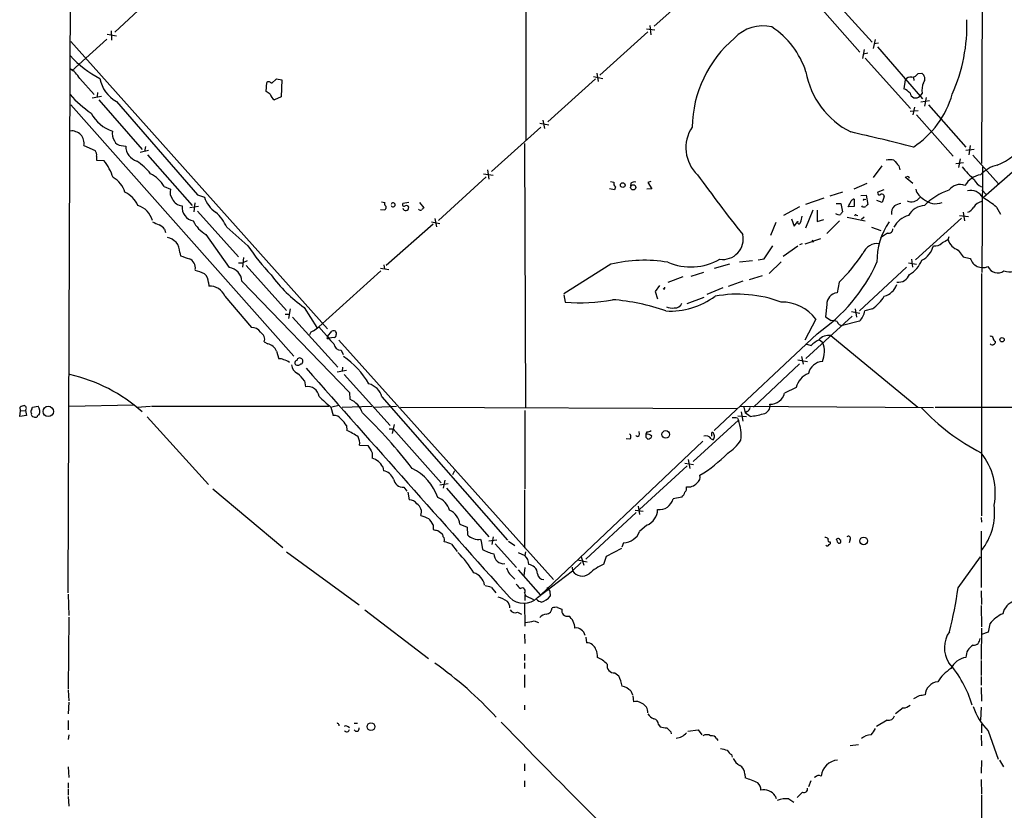
# Model space of a CAD drawing. Extents: x 17 to 1048, y 6 to 905.
# Drawn here: x 53 to 224, y 292 to 430 of the extents above; entities that cross this region are included whole.
import ezdxf

# ---------------------------------------------------------------- set-up
doc = ezdxf.new("R2010")
doc.units = 0
doc.header["$MEASUREMENT"] = 0
doc.layers.add('MAIN', color=5, linetype='CONTINUOUS')

msp = doc.modelspace()

# ---------------------------------------------------------------- linework, layer by layer
at = {"layer": 'MAIN'}
for p, q in [((61.6373, 420.37), (63.0767, 843.1106)), ((140.97, 483.362), (140.97, 408.686)), ((220.5567, 457.6233), (220.3027, 404.622)), ((171.704, 436.0333), (163.322, 428.5826)), ((77.724, 435.2713), (69.4267, 427.482)), ((193.1247, 434.7633), (201.2527, 425.7886)), ((191.262, 432.9006), (199.136, 424.0106)), ((162.56, 428.6673), (162.7293, 427.0586)), ((68.072, 427.1433), (69.6807, 426.8893)), ((68.7493, 427.736), (68.834, 426.1273)), ((162.2213, 427.5666), (153.8393, 420.0313)), ((161.9673, 428.0746), (163.4067, 427.9053)), ((61.722, 425.8733), (106.426, 375.8353)), ((67.9873, 426.2966), (61.8913, 420.7933)), ((201.7607, 426.212), (201.422, 424.688)), ((202.3533, 425.6193), (201.5913, 425.45)), ((199.898, 424.5186), (199.5593, 422.91)), ((200.4907, 423.8413), (199.7287, 423.672)), ((202.184, 424.942), (210.058, 415.8826)), ((200.0673, 422.9946), (207.9413, 414.1893)), ((61.2987, 329.8613), (61.6373, 420.37)), ((153.3313, 420.37), (153.5853, 418.9306)), ((209.296, 420.2853), (209.8887, 420.37)), ((63.3307, 419.4386), (65.786, 416.6446)), ((95.758, 417.1526), (95.8427, 418.7613)), ((96.6893, 418.592), (97.536, 419.354)), ((97.536, 419.354), (98.4673, 419.1846)), ((98.4673, 419.1846), (98.3827, 416.2213)), ((153.0773, 419.354), (144.78, 411.9033)), ((152.7387, 419.7773), (154.3473, 419.4386)), ((207.01, 419.1846), (206.756, 417.6606)), ((208.4493, 419.608), (208.534, 419.1)), ((66.3787, 416.9833), (66.294, 416.306)), ((96.4353, 416.7293), (95.758, 417.1526)), ((209.9733, 416.8986), (209.55, 416.3906)), ((65.4473, 416.052), (67.056, 416.3906)), ((66.6327, 415.7133), (74.168, 407.0773)), ((69.6807, 415.4593), (83.82, 399.2033)), ((98.3827, 416.2213), (97.1973, 415.7133)), ((211.2433, 415.544), (209.7193, 415.29)), ((210.6507, 416.1366), (210.3967, 414.6126)), ((61.722, 414.8666), (100.584, 371.094)), ((207.8567, 413.766), (209.296, 413.8506)), ((208.6187, 414.4433), (208.3647, 413.0886)), ((211.074, 414.8666), (217.5933, 407.5006)), ((143.4253, 411.6493), (144.9493, 411.3953)), ((143.9333, 412.1573), (144.1873, 410.718)), ((208.9573, 413.0886), (215.392, 405.892)), ((143.5947, 410.972), (134.9587, 403.2673)), ((140.716, 408.0933), (140.8853, 362.204)), ((64.008, 407.7546), (65.9553, 406.908)), ((70.5273, 407.7546), (71.2893, 407.67)), ((75.2687, 406.908), (73.8293, 406.5693)), ((74.7607, 407.5853), (74.5913, 406.7386)), ((219.0327, 407.0773), (217.5933, 406.908)), ((218.3553, 407.7546), (218.1013, 406.146)), ((66.2093, 405.892), (66.2093, 405.2146)), ((66.2093, 405.2146), (67.4793, 405.13)), ((75.0993, 406.146), (82.8887, 397.3406)), ((215.8153, 404.622), (217.17, 404.7913)), ((216.5773, 405.4686), (216.3233, 403.9446)), ((218.7787, 406.0613), (223.266, 401.066)), ((134.2813, 403.5213), (134.5353, 401.9126)), ((202.946, 404.1986), (201.422, 402.1666)), ((205.9093, 404.1986), (206.0787, 403.5213)), ((220.472, 404.0293), (220.3873, 385.6566)), ((227.076, 404.368), (220.6413, 398.6953)), ((134.0273, 402.336), (125.73, 394.716)), ((133.604, 402.844), (135.2973, 402.59)), ((155.702, 401.4893), (156.2947, 401.4046)), ((159.258, 401.2353), (159.1733, 400.7273)), ((162.7293, 401.4893), (162.2213, 401.32)), ((162.2213, 401.32), (162.8987, 400.2193)), ((198.12, 400.2193), (200.406, 401.2353)), ((207.01, 402.336), (208.3647, 401.2353)), ((207.6873, 402.2513), (207.6027, 401.9973)), ((77.978, 400.6426), (79.0787, 400.1346)), ((156.3793, 400.05), (155.5327, 400.2193)), ((156.5487, 400.558), (156.3793, 400.05)), ((162.8987, 400.2193), (162.052, 400.1346)), ((196.088, 399.6266), (193.8867, 398.9493)), ((203.2847, 400.05), (202.2687, 399.6266)), ((220.3873, 400.05), (221.234, 399.1186)), ((83.312, 397.764), (83.1427, 396.24)), ((83.82, 399.2033), (85.0053, 398.78)), ((115.824, 397.9333), (116.4167, 397.8486)), ((120.5653, 397.8486), (119.5493, 397.6793)), ((122.428, 397.8486), (123.19, 396.9173)), ((192.8707, 398.6106), (189.6533, 397.51)), ((198.12, 398.4413), (198.12, 397.1713)), ((199.3053, 399.034), (200.2367, 399.1186)), ((199.898, 398.3566), (200.152, 398.4413)), ((200.2367, 399.1186), (200.4907, 397.51)), ((203.0307, 397.8486), (202.0993, 398.1873)), ((203.3693, 398.8646), (203.0307, 397.8486)), ((83.9893, 397.1713), (82.4653, 396.9173)), ((83.82, 396.3246), (90.932, 388.366)), ((116.4167, 396.494), (115.6547, 396.5786)), ((116.5013, 396.748), (116.4167, 396.494)), ((188.6373, 397.0866), (185.8433, 395.5626)), ((190.9233, 396.494), (189.6533, 393.3613)), ((191.6853, 396.494), (191.6853, 394.5466)), ((194.9873, 397.6793), (195.834, 397.6793)), ((195.834, 397.6793), (196.088, 396.24)), ((198.12, 397.1713), (197.104, 397.0866)), ((199.5593, 397.0866), (199.4747, 397.256)), ((217.0853, 396.1553), (217.3393, 394.6313)), ((222.9273, 397.002), (223.6047, 395.8166)), ((124.5447, 394.462), (125.984, 394.208)), ((125.1373, 395.0546), (125.3913, 393.6153)), ((184.4887, 394.3773), (183.5573, 392.0913)), ((187.198, 394.97), (187.706, 393.7)), ((187.706, 393.7), (188.2987, 394.5466)), ((191.6853, 394.5466), (192.8707, 394.8853)), ((195.58, 394.6313), (193.3787, 392.43)), ((196.9347, 395.3086), (200.0673, 394.6313)), ((198.5433, 395.6473), (198.7973, 395.5626)), ((199.898, 395.3086), (199.39, 394.8853)), ((216.8313, 395.1393), (208.788, 387.858)), ((216.4927, 395.5626), (218.0167, 395.3933)), ((78.0627, 393.192), (78.232, 392.5993)), ((88.9, 393.5306), (92.5407, 390.3133)), ((124.7987, 394.0386), (116.6707, 386.842)), ((201.168, 393.5306), (202.7767, 392.938)), ((85.2593, 392.2606), (89.3233, 386.5033)), ((192.278, 391.4986), (189.5687, 390.5673)), ((190.8387, 391.3293), (191.008, 390.906)), ((203.962, 392.5146), (202.692, 391.668)), ((214.63, 391.8373), (214.4607, 391.3293)), ((182.4567, 388.0273), (183.9807, 390.3133)), ((188.2987, 390.2286), (185.7587, 388.4506)), ((189.0607, 390.652), (188.6373, 390.4826)), ((216.2387, 389.5513), (217.0853, 388.366)), ((80.6873, 389.128), (80.8567, 388.5353)), ((91.7787, 388.2813), (91.6093, 386.588)), ((92.456, 387.6886), (91.694, 387.35)), ((180.4247, 387.6886), (178.1387, 387.4346)), ((181.4407, 387.858), (182.4567, 388.0273)), ((185.42, 387.5193), (183.3033, 385.4873)), ((208.1107, 387.9426), (208.28, 386.588)), ((217.0853, 388.366), (218.3553, 388.112)), ((90.932, 387.35), (91.694, 387.35)), ((92.2867, 386.842), (99.314, 379.0526)), ((115.7393, 385.9106), (104.902, 376.174)), ((115.6547, 386.4186), (117.094, 386.1646)), ((116.2473, 387.0113), (116.332, 386.2493)), ((155.7867, 387.096), (147.574, 381.9313)), ((176.4453, 387.096), (173.736, 386.334)), ((207.264, 386.588), (199.0513, 378.968)), ((207.6027, 387.35), (208.9573, 387.096)), ((91.5247, 384.1326), (110.236, 364.744)), ((168.3173, 384.8946), (165.6927, 383.8786)), ((171.8733, 385.6566), (169.672, 384.9793)), ((178.7313, 384.1326), (176.1913, 383.2013)), ((182.118, 385.064), (179.832, 384.3866)), ((220.3027, 385.4873), (220.3027, 343.2386)), ((85.6827, 383.8786), (85.7673, 383.286)), ((164.2533, 383.3706), (163.4913, 382.3546)), ((163.4913, 382.3546), (163.9147, 381.0846)), ((165.1, 382.6933), (164.9307, 382.9473)), ((172.5507, 381.8466), (175.3447, 383.032)), ((195.4953, 383.9633), (195.1567, 382.1006)), ((88.5613, 381.508), (93.218, 376.0893)), ((147.574, 381.762), (147.828, 380.492)), ((169.0793, 380.238), (172.0427, 381.3386)), ((99.9067, 379.3066), (99.6527, 377.6133)), ((102.362, 379.5606), (104.5633, 376.0893)), ((193.3787, 380.0686), (193.1247, 377.952)), ((198.2893, 379.3066), (198.5433, 377.8673)), ((201.3373, 379.3066), (199.9827, 378.968)), ((99.06, 378.3753), (99.7373, 378.3753)), ((100.33, 377.8673), (108.204, 369.1466)), ((191.4313, 377.5286), (189.5687, 373.888)), ((197.7813, 378.0366), (189.738, 370.6706)), ((193.1247, 377.952), (194.1407, 377.2746)), ((199.0513, 377.19), (196.088, 376.428)), ((197.6967, 378.8833), (199.136, 378.5446)), ((103.9707, 375.4966), (104.902, 376.174)), ((104.902, 376.174), (106.68, 374.2266)), ((106.426, 374.4806), (107.188, 375.412)), ((107.6113, 374.3113), (106.68, 374.2266)), ((108.3733, 373.888), (145.796, 332.1473)), ((191.6853, 374.9886), (173.736, 358.14)), ((192.024, 373.9726), (192.7013, 373.4646)), ((194.056, 374.65), (209.2113, 362.204)), ((95.4193, 373.5493), (96.012, 373.2106)), ((108.7967, 372.11), (109.1353, 371.348)), ((189.6533, 373.2106), (190.6693, 372.9566)), ((97.536, 371.9406), (97.9593, 370.586)), ((188.2987, 370.4166), (189.992, 370.1626)), ((188.976, 371.0093), (189.23, 369.6546)), ((109.0507, 369.1466), (108.966, 368.3846)), ((188.6373, 369.7393), (180.594, 362.204)), ((109.728, 368.554), (108.1193, 368.3)), ((109.3047, 367.8766), (117.348, 358.9866)), ((102.4467, 366.776), (102.616, 365.76)), ((188.0447, 365.5906), (186.0127, 364.6593)), ((110.236, 364.744), (110.3207, 363.5586)), ((115.9087, 363.982), (137.7527, 339.0053)), ((53.0013, 361.5266), (52.9167, 362.204)), ((54.9487, 361.8653), (55.0333, 362.204)), ((55.0333, 362.204), (56.0493, 362.3733)), ((72.644, 362.5426), (61.468, 362.2886)), ((73.2367, 362.204), (75.6073, 362.3733)), ((75.7767, 362.3733), (106.68, 362.3733)), ((107.0187, 362.204), (107.442, 360.7646)), ((108.3733, 362.458), (107.188, 362.204)), ((108.966, 362.204), (114.1307, 362.3733)), ((114.6387, 362.204), (118.4487, 362.3733)), ((119.126, 362.204), (177.7153, 361.95)), ((178.308, 362.3733), (211.9207, 362.1193)), ((178.9007, 362.204), (179.1547, 361.188)), ((212.2593, 362.204), (245.0253, 362.204)), ((52.832, 360.5953), (53.0013, 361.5266)), ((54.0173, 360.7646), (52.832, 360.5953)), ((53.0013, 361.5266), (53.848, 361.6113)), ((53.848, 361.6113), (54.0173, 360.7646)), ((75.0147, 360.5106), (85.6827, 348.742)), ((140.8007, 361.6113), (140.8007, 347.98)), ((177.8, 360.2566), (177.9693, 359.918)), ((177.8847, 360.68), (179.4087, 360.5953)), ((178.4773, 361.3573), (178.7313, 359.7486)), ((179.4933, 361.442), (179.1547, 361.188)), ((180.0013, 360.5953), (179.1547, 361.188)), ((109.728, 358.9866), (109.8127, 358.14)), ((117.1787, 358.394), (117.856, 358.394)), ((118.0253, 359.156), (117.6867, 357.632)), ((117.856, 358.394), (126.238, 348.996)), ((170.0953, 352.7213), (177.9693, 359.918)), ((159.0887, 356.616), (158.4113, 356.7006)), ((160.782, 357.4626), (160.6973, 357.9706)), ((162.052, 357.886), (161.8827, 357.4626)), ((161.8827, 356.9546), (162.2213, 356.616)), ((173.228, 356.7006), (173.5667, 356.5313)), ((173.3127, 357.4626), (173.3127, 357.124)), ((112.014, 355.6), (113.4533, 355.5153)), ((171.7887, 356.2773), (143.51, 329.438)), ((114.2153, 354.2453), (114.2153, 353.314)), ((116.078, 351.79), (116.1627, 351.1126)), ((169.0793, 351.9593), (160.782, 344.3393)), ((168.656, 352.4673), (170.18, 352.2133)), ((169.2487, 353.06), (169.5027, 351.536)), ((128.524, 351.1126), (128.1853, 350.4353)), ((119.7187, 348.234), (120.2267, 347.5566)), ((125.984, 348.6573), (127.4233, 348.9113)), ((126.8307, 349.504), (126.5767, 348.0646)), ((127.1693, 348.0646), (134.5353, 339.598)), ((86.4447, 347.98), (98.6367, 337.7353)), ((120.396, 347.3873), (120.65, 346.0326)), ((140.716, 347.8106), (140.716, 337.6506)), ((168.148, 346.5406), (166.624, 346.202)), ((160.528, 344.932), (160.782, 343.4926)), ((160.1893, 343.8313), (151.384, 335.7033)), ((160.02, 344.2546), (161.3747, 344.0853)), ((160.782, 344.3393), (160.6127, 344.2546)), ((220.218, 342.9846), (220.3027, 342.138)), ((124.7987, 341.7146), (124.7987, 340.868)), ((129.4553, 341.7993), (130.7253, 341.2913)), ((130.7253, 341.2913), (130.81, 339.9366)), ((162.052, 341.63), (160.782, 340.5293)), ((125.6453, 340.6986), (126.3227, 340.1906)), ((135.2973, 339.598), (135.0433, 338.2433)), ((220.218, 340.614), (220.218, 330.7926)), ((128.016, 338.328), (129.032, 337.058)), ((133.096, 339.1746), (133.1807, 338.836)), ((133.1807, 338.836), (133.4347, 337.3966)), ((135.89, 339.0053), (134.5353, 338.836)), ((135.636, 338.4126), (139.3613, 334.264)), ((137.922, 338.836), (139.0227, 338.074)), ((157.988, 338.582), (157.6493, 337.82)), ((195.2413, 338.6666), (195.1567, 339.0053)), ((197.4427, 339.1746), (197.2733, 338.582)), ((99.314, 336.9733), (111.9293, 327.7446)), ((139.6153, 336.8886), (140.8007, 336.3806)), ((140.8853, 336.9733), (140.8007, 336.3806)), ((150.622, 336.1266), (151.0453, 334.6873)), ((154.5167, 334.8566), (155.0247, 336.2113)), ((155.0247, 336.2113), (157.6493, 337.6506)), ((216.2387, 330.708), (220.1333, 336.1266)), ((149.0133, 334.3486), (149.098, 333.6713)), ((149.098, 333.6713), (150.622, 335.1106)), ((149.9447, 335.6186), (151.638, 335.28)), ((138.0913, 333.1633), (139.0227, 332.232)), ((139.6153, 333.8406), (143.51, 329.438)), ((140.8007, 334.264), (140.6313, 332.8246)), ((143.002, 329.0146), (149.098, 333.6713)), ((61.2987, 329.6073), (61.3833, 325.882)), ((134.9587, 330.7926), (135.7207, 329.8613)), ((140.716, 329.7766), (140.97, 329.3533)), ((140.8007, 329.5226), (140.8007, 328.5066)), ((140.97, 329.3533), (142.3247, 328.676)), ((144.6107, 330.7926), (145.1187, 330.1153)), ((145.1187, 330.1153), (145.2033, 329.2686)), ((220.218, 330.2), (220.3027, 327.8293)), ((140.716, 328.0833), (140.8007, 324.0193)), ((220.218, 327.66), (220.3027, 323.9346)), ((112.9453, 326.898), (124.0367, 318.4313)), ((139.5307, 326.4746), (140.208, 326.136)), ((146.4733, 327.3213), (147.2353, 326.9826)), ((61.3833, 325.628), (61.2987, 313.0973)), ((142.4093, 324.9506), (143.1713, 324.6966)), ((221.742, 324.4426), (221.488, 323.0033)), ((140.716, 322.6646), (140.8007, 321.056)), ((220.3027, 323.6806), (220.218, 318.262)), ((221.488, 323.0033), (220.3027, 322.58)), ((151.384, 322.1566), (151.5533, 321.1406)), ((140.716, 319.1933), (140.716, 318.0926)), ((140.716, 317.6693), (140.716, 316.6533)), ((220.218, 318.0926), (220.218, 315.468)), ((140.716, 315.5526), (140.716, 313.3513)), ((156.464, 315.8913), (157.1413, 315.3833)), ((220.218, 315.2986), (220.218, 313.7746)), ((61.2987, 312.928), (61.3833, 311.0653)), ((159.258, 312.7586), (159.512, 312.0813)), ((220.218, 313.3513), (220.3027, 310.9806)), ((61.3833, 310.8113), (61.2987, 308.7793)), ((159.5967, 311.912), (159.6813, 310.896)), ((209.4653, 311.912), (208.4493, 311.404)), ((140.716, 310.3033), (140.716, 309.4566)), ((206.6713, 309.7953), (205.3167, 308.7793)), ((220.218, 309.9646), (220.1333, 307.6786)), ((61.2987, 307.594), (61.2987, 305.9853)), ((108.3733, 306.9166), (108.3733, 306.6626)), ((111.0827, 307.1706), (111.6753, 307.1706)), ((164.084, 306.9166), (164.338, 306.4933)), ((203.8773, 307.6786), (202.0147, 306.578)), ((220.3027, 307.0013), (220.3027, 305.4773)), ((166.2007, 305.6466), (166.2853, 305.308)), ((169.164, 305.7313), (170.942, 305.9853)), ((170.942, 305.9853), (171.6193, 305.1386)), ((221.488, 305.816), (223.1813, 300.9053)), ((61.3833, 305.1386), (61.2987, 304.292)), ((174.1593, 304.4613), (174.4133, 304.1226)), ((220.218, 305.054), (220.3027, 303.1913)), ((198.882, 303.3606), (197.4427, 303.1913)), ((140.716, 300.0586), (140.716, 298.8733)), ((176.784, 301.6673), (176.8687, 301.244)), ((220.3027, 300.6513), (220.218, 298.45)), ((223.4353, 300.736), (224.1127, 299.5506)), ((61.2987, 299.5506), (61.3833, 297.688)), ((61.2987, 296.7566), (61.2987, 295.91)), ((140.716, 297.0953), (140.716, 296.0793)), ((179.07, 298.2806), (179.1547, 297.6033)), ((190.5847, 297.0953), (190.1613, 296.0793)), ((191.3467, 297.7726), (191.1773, 297.688)), ((220.218, 297.3493), (220.3027, 294.8093)), ((61.2987, 295.7406), (61.2987, 294.64)), ((189.1453, 295.148), (188.214, 294.2166)), ((61.2987, 294.386), (61.3833, 292.6926)), ((184.404, 294.4706), (184.5733, 294.0473)), ((186.7747, 293.9626), (187.6213, 293.37)), ((220.3027, 294.64), (220.3027, 213.4446))]:
    msp.add_line(p, q, dxfattribs=at)
for centre, radius in [((157.8322, 400.8687), 0.4058), ((159.6647, 400.4726), 0.4536), ((223.8925, 373.9388), 0.3759), ((57.8057, 361.4454), 0.9069), ((165.3246, 357.444), 0.6646), ((199.7868, 338.8956), 0.6621), ((114.0005, 306.54), 0.6714)]:
    msp.add_circle(centre, radius, dxfattribs=at)
for centre, radius, start, end in [((187.9436, 428.8042), 29.8321, 336.123763, 1.688654), ((182.247, 421.7639), 6.8309, 76.761641, 136.500118), ((175.6372, 416.0444), 14.8258, 17.992547, 56.540915), ((190.6156, 410.6339), 20.6924, 130.082492, 179.063782), ((75.0535, 435.4891), 18.0473, 221.979001, 242.792479), ((57.827, 415.7129), 6.6462, 34.095824, 55.904176), ((204.1429, 423.1725), 14.6286, 190.032892, 243.112653), ((208.0756, 421.2333), 1.5453, 274.442497, 322.160136), ((209.2498, 419.3617), 1.1937, 324.974556, 57.639986), ((72.3737, 420.4384), 5.6607, 190.173033, 241.592782), ((96.1852, 418.2726), 0.5968, 32.358529, 125.024268), ((207.9985, 418.515), 1.1939, 80.512432, 145.886681), ((212.7686, 417.4064), 2.8411, 153.443066, 190.296188), ((74.2736, 427.2752), 16.5132, 220.073054, 236.992235), ((97.9537, 417.0744), 1.5572, 192.804592, 240.937891), ((205.1609, 414.1805), 3.8282, 45.236002, 65.375698), ((208.8191, 417.0306), 0.9714, 187.809794, 318.793547), ((199.4846, 421.1803), 16.3554, 303.237976, 344.208203), ((70.8275, 416.2453), 6.224, 206.921164, 252.956966), ((61.8921, 408.1561), 2.1536, 349.25565, 96.794698), ((70.8662, 409.7867), 1.9309, 164.749566, 217.872902), ((175.262, 407.37), 6.438, 145.979175, 226.829675), ((85.296, -80.9325), 503.7198, 75.848439, 77.126161), ((70.5167, 408.9928), 1.2382, 198.432022, 270.490487), ((218.6937, 415.2611), 11.7178, 291.624625, 323.326568), ((65.1002, 406.1545), 1.1397, 346.684351, 41.38597), ((74.0559, 407.6879), 2.7667, 180.370701, 252.776683), ((61.111, 399.7546), 8.3337, 16.823706, 40.167281), ((67.021, 395.9745), 10.9961, 38.66168, 55.579391), ((204.3853, 402.5485), 2.7508, 75.744007, 104.253974), ((459.5153, 616.381), 330.662, 219.688772, 219.917929), ((236.6695, 420.9053), 25.9808, 220.508246, 227.246882), ((224.5594, 398.4439), 6.1228, 104.638826, 136.293052), ((67.3523, 398.6953), 3.8811, 13.884072, 63.434289), ((73.1546, 397.8254), 5.5859, 30.28789, 63.954225), ((157.1268, 401.1929), 0.8586, 165.725841, 227.680977), ((159.8929, 400.262), 1.1621, 79.498468, 123.117088), ((404.3054, 571.0004), 287.8048, 215.793173, 218.392507), ((207.3909, 401.8703), 0.4827, 52.11877, 105.242626), ((220.8426, 398.7411), 3.9969, 100.221891, 148.793596), ((221.1636, 402.6889), 2.2982, 201.999087, 248.000913), ((69.2832, 395.5038), 4.5135, 24.014046, 65.985954), ((80.941, 399.6265), 1.9304, 164.739154, 217.877327), ((202.5227, 399.4573), 0.3053, 146.315138, 326.315138), ((211.3842, 400.7552), 2.587, 193.879933, 243.435939), ((218.0562, 389.713), 10.8096, 108.479031, 135.11956), ((216.5713, 398.5926), 2.3776, 68.983078, 144.735736), ((218.4069, 397.4706), 2.4741, 29.669339, 103.072379), ((81.314, 399.3488), 2.1026, 205.569371, 264.451549), ((89.4785, 400.0641), 4.6539, 196.01693, 237.130144), ((116.7283, 397.5907), 0.4045, 140.386678, 235.854122), ((117.8571, 397.4253), 0.3502, 193.996562, 166.003438), ((-56.6419, 524.5946), 283.9811, 333.320348, 333.549531), ((198.2047, 397.764), 0.6826, 97.12814, 150.261365), ((199.8134, 398.2719), 0.1197, 45.033843, 224.966157), ((202.946, 398.8985), 0.4247, 355.421237, 113.492649), ((208.0739, 399.7934), 1.8398, 246.785052, 323.353711), ((212.3017, 400.6729), 3.0468, 227.09078, 292.03328), ((220.8926, 395.8204), 2.2754, 105.025657, 148.715821), ((212.8253, 385.3654), 15.4098, 49.038001, 59.88608), ((72.1846, 393.6172), 3.9186, 16.284418, 71.838776), ((83.463, 396.9665), 2.37, 172.98383, 260.16091), ((81.9661, 390.421), 7.5992, 24.154486, 48.989478), ((116.3956, 397.002), 0.2751, 292.594233, 67.405767), ((119.761, 397.4676), 0.2994, 135, 315.013536), ((120.0518, 396.9505), 0.5161, 193.204289, 5.727164), ((120.1844, 396.9315), 0.3874, 10.48609, 123.119959), ((122.5973, 396.9172), 0.4233, 216.864482, 306.875312), ((207.7206, 312.048), 119.7841, 134.885442, 135.114558), ((322.9301, 311.3034), 152.6537, 146.192759, 146.421922), ((199.7285, 398.0188), 0.9474, 259.712463, 296.551529), ((284.9713, 312.6907), 119.7133, 134.885375, 135.114625), ((206.2183, 396.0523), 1.6112, 131.661299, 191.466853), ((206.8266, 394.5321), 3.1999, 100.417271, 121.654071), ((210.6832, 393.806), 3.5461, 94.634027, 150.306823), ((217.3051, 397.9405), 1.8921, 289.349497, 330.263006), ((203.5295, 690.5116), 322.3708, 246.686223, 246.915422), ((88.0771, 397.0844), 5.5865, 206.047209, 239.708865), ((188.5299, 394.3935), 0.2773, 146.487584, 356.650527), ((185.3744, 395.749), 3.6962, 338.216149, 355.795439), ((195.5375, 396.8745), 1.162, 236.884348, 280.502431), ((198.4163, 395.478), 0.2116, 53.124688, 180), ((213.9121, 387.709), 11.816, 145.144116, 181.330687), ((208.5335, 391.7956), 3.8803, 103.879385, 153.440232), ((75.6911, 391.2434), 3.0695, 39.407873, 62.017332), ((204.1381, 393.2495), 0.7557, 256.524615, 2.055151), ((77.7608, 388.4996), 3.3523, 45.876236, 76.019303), ((77.8931, 389.1845), 2.7947, 358.841611, 38.022966), ((175.2364, 391.4888), 3.5791, 262.221712, 12.453103), ((340.9526, 137.0755), 283.981, 116.45046, 116.679643), ((217.3391, 392.4297), 3.0816, 200.921641, 249.078359), ((129.2304, 415.4995), 44.5026, 214.468241, 222.851456), ((202.1466, 387.9979), 2.6806, 81.934585, 158.999165), ((208.153, 391.2446), 3.8811, 296.565711, 346.115928), ((212.2413, 391.8916), 1.6105, 258.517736, 318.350211), ((208.6186, 769.281), 401.6097, 251.45046, 251.679643), ((81.6995, 386.4473), 1.7206, 350.543152, 66.67723), ((161.5795, 362.6974), 25.0768, 80.559464, 103.356067), ((169.7038, 396.9359), 10.3133, 247.112314, 299.306761), ((174.9631, 405.2362), 29.5653, 313.984943, 326.594265), ((205.6112, 389.3209), 4.5489, 298.360557, 340.10987), ((220.5336, 388.7778), 2.2778, 196.995835, 292.446493), ((81.8757, 379.3882), 6.7799, 62.509733, 77.035977), ((89.0411, 384.0338), 2.4856, 2.27808, 83.480853), ((174.4955, 399.9518), 30.3092, 304.551517, 335.607642), ((223.1249, 387.4817), 1.9022, 205.172107, 304.316628), ((225.1286, 388.5121), 2.7632, 250.303355, 322.814097), ((84.0399, 384.0609), 1.6529, 353.667847, 54.263666), ((117.0271, 400.2024), 25.3209, 216.240469, 234.607864), ((205.816, 386.0306), 2.0818, 263.233084, 339.982563), ((85.913, 380.4307), 2.859, 22.135964, 92.92115), ((164.7188, 382.9897), 0.4829, 322.133342, 15.236386), ((202.4721, 384.6884), 3.3046, 285.753912, 339.664338), ((150.4826, 408.8706), 28.5025, 264.655971, 281.244963), ((153.2461, 344.3046), 36.7172, 70.745729, 85.634913), ((166.2241, 391.7035), 12.7652, 266.091578, 306.994048), ((177.8402, 360.3452), 21.5255, 69.382271, 100.532995), ((195.3399, 380.1464), 1.9628, 95.355643, 182.271709), ((195.5082, 386.7257), 9.4351, 308.156306, 326.426314), ((166.4123, 381.9313), 2.4847, 246.931002, 278.820497), ((166.9879, 380.6717), 1.2114, 260.756167, 343.252286), ((185.5637, 373.2048), 7.2886, 36.386284, 91.129698), ((196.9987, 379.3982), 3.0149, 312.908547, 351.796256), ((193.1294, 368.0721), 9.2579, 77.350832, 83.728699), ((93.2391, 374.3323), 1.7571, 31.203107, 90.688038), ((104.2669, 374.5229), 1.0177, 106.919786, 163.067804), ((107.4872, 375.0104), 0.5008, 337.563225, 126.686845), ((196.0482, 377.3523), 0.9251, 195.485985, 272.465611), ((94.093, 374.0009), 1.4011, 341.196491, 62.405257), ((106.5107, 374.3113), 0.1893, 116.578587, 333.421413), ((111.4207, 377.6975), 5.941, 212.784075, 229.046602), ((107.5014, 374.7515), 0.4537, 284.017867, 8.594459), ((194.386, 369.2202), 5.2702, 117.66198, 134.848556), ((193.6283, 372.5173), 2.1752, 78.660105, 140.939106), ((221.9537, 374.156), 0.3875, 10.497939, 123.11188), ((222.9108, 374.1906), 0.5772, 176.424285, 254.649113), ((95.6579, 371.2363), 2.0058, 20.55638, 79.831842), ((108.8376, 373.4402), 1.3309, 189.934409, 268.238867), ((188.225, 371.9272), 4.733, 338.109571, 18.955203), ((222.1614, 373.4376), 0.4045, 214.145878, 309.613322), ((222.3094, 373.5662), 0.4537, 284.017867, 8.594459), ((98.2132, 369.6543), 0.9657, 52.1297, 105.24367), ((98.679, 368.6808), 1.7404, 48.94879, 85.815404), ((101.1767, 369.9087), 0.4318, 101.315138, 281.299523), ((101.6085, 370.2389), 0.5248, 342.145102, 169.782058), ((100.8702, 358.841), 14.7576, 30.216334, 55.542366), ((102.0527, 369.7307), 1.8988, 184.854855, 242.526746), ((101.3038, 370.0353), 0.5516, 265.58138, 327.548723), ((101.8116, 370.0357), 0.2994, 261.878017, 8.121983), ((8420.8353, 7717.3436), 11099.0923, 221.45786732, 221.73372035), ((192.8089, 367.4571), 2.7123, 94.063493, 167.459965), ((55.2787, 340.2707), 28.3099, 48.146132, 77.195868), ((97.0666, 362.6659), 6.7704, 37.377834, 52.622166), ((191.3243, 364.9035), 3.3508, 110.308884, 168.167263), ((102.9334, 363.6981), 2.0862, 10.174402, 98.751174), ((112.7092, 363.0685), 3.3274, 15.934752, 74.065248), ((117.1642, 375.312), 16.5756, 222.721152, 232.26038), ((108.8826, 360.0159), 3.8235, 17.8516, 67.906127), ((183.5982, 365.1785), 2.4697, 267.087199, 347.864249), ((53.7636, 360.9334), 1.527, 93.187323, 123.684864), ((53.4685, 361.9757), 0.5261, 316.162855, 66.451064), ((55.3961, 361.4299), 0.6243, 135.77878, 211.541369), ((54.6608, 361.4475), 1.6688, 338.994288, 33.693876), ((179.1912, 362.1978), 0.8139, 291.787031, 354.465227), ((182.0195, 362.4677), 1.4736, 280.470379, 9.542863), ((238.292, 388.9733), 39.1498, 223.308805, 242.50552), ((55.3061, 360.9715), 0.4613, 163.399492, 267.664214), ((55.5837, 360.9763), 0.552, 237.524828, 302.466416), ((56.1764, 360.5529), 0.2994, 81.878017, 188.121983), ((107.6113, 359.4098), 1.3653, 29.749566, 97.122934), ((105.9607, 356.7435), 4.3845, 30.770125, 49.697495), ((54.8159, 300.8668), 83.4784, 37.371012, 46.26928), ((177.1228, 357.9726), 2.3823, 73.485048, 96.122934), ((178.6575, 374.2369), 13.7076, 275.625914, 285.355163), ((171.9329, 357.4202), 6.5328, 351.429076, 22.479267), ((103.6267, 344.9232), 14.5928, 56.127314, 64.918494), ((109.7282, 355.9387), 2.3107, 351.571487, 28.443837), ((158.6472, 357.0453), 0.6159, 315.802667, 54.596423), ((160.4206, 357.4691), 0.3615, 209.096166, 358.969612), ((288.8826, 357.2086), 127.0002, 179.885409, 180.114592), ((162.0944, 356.4041), 1.0794, 41.83058, 101.309932), ((161.968, 359.4081), 1.5244, 273.158773, 303.708832), ((162.1427, 357.4264), 0.8142, 275.539741, 338.198591), ((172.3389, 356.1502), 1.0456, 31.759702, 111.362857), ((173.482, 357.5896), 0.2117, 90, 216.875312), ((172.9469, 357.1278), 0.8602, 316.09745, 51.532637), ((431.312, 545.3669), 370.2402, 210.849154, 211.078353), ((172.1697, 360.3836), 7.3638, 302.319617, 327.680384), ((113.1982, 350.1705), 3.3039, 29.351897, 72.070673), ((159.2799, 370.5131), 23.4637, 300.761276, 315.818991), ((211.584, 347.229), 11.1254, 348.974384, 39.098555), ((117.1084, 343.437), 9.055, 19.475695, 63.434383), ((115.7638, 348.802), 2.3448, 21.813661, 80.205055), ((170.0262, 350.0485), 1.2904, 305.346693, 13.539774), ((119.6846, 350.0097), 1.776, 190.918303, 271.100155), ((168.1621, 348.0223), 0.8045, 307.875608, 21.61228), ((169.235, 350.3246), 2.0322, 260.797248, 319.172404), ((124.4969, 343.3574), 3.3046, 15.753912, 69.664338), ((167.0044, 347.8024), 1.703, 312.186781, 345.891948), ((120.8193, 344.6778), 1.3653, 29.749566, 97.122934), ((121.0732, 343.9159), 1.7145, 339.778772, 57.091291), ((164.1414, 346.9112), 2.5819, 264.962685, 344.057043), ((212.0122, 343.7898), 10.5735, 321.635967, 7.125151), ((250.3675, 681.7659), 361.7278, 249.329827, 249.558995), ((126.4901, 341.5234), 2.9781, 5.315838, 66.506344), ((160.8197, 344.4722), 3.0979, 293.440233, 357.541217), ((121.3142, 340.1165), 3.8335, 24.637661, 44.749525), ((167.572, 552.4331), 215.8457, 258.57026, 258.799443), ((125.6197, 339.5386), 0.9588, 3.551733, 42.844497), ((126.0262, 339.0476), 0.7785, 337.625871, 44.994796), ((132.7574, 341.9687), 2.8146, 226.219304, 276.909635), ((157.9164, 341.6628), 3.0816, 271.331355, 338.41852), ((192.9804, 338.5558), 0.9594, 47.162672, 86.438195), ((197.1161, 339.3439), 0.3679, 332.599082, 136.321468), ((126.0684, 334.6014), 4.2049, 62.40748, 80.72652), ((193.4774, 338.3986), 0.3598, 221.834535, 334.431916), ((193.8366, 339.0284), 0.308, 131.446637, 295.924669), ((193.6328, 338.5819), 0.3785, 296.551513, 26.585359), ((195.3321, 338.9993), 0.3449, 15.253661, 179.003074), ((195.5255, 338.8058), 0.3165, 206.095424, 63.904576), ((115.7421, 323.5044), 18.9213, 31.293628, 45.020555), ((138.0268, 346.2626), 9.9847, 242.61833, 254.639794), ((137.0986, 336.6424), 1.7166, 180.260343, 277.723227), ((139.2179, 334.7673), 2.2601, 0.119149, 45.54675), ((141.1973, 332.6677), 2.1229, 52.352257, 82.401968), ((141.0896, 333.0452), 1.916, 3.533805, 42.863878), ((158.7132, 325.8101), 9.9725, 114.885692, 132.493788), ((131.1008, 330.742), 2.7142, 10.057505, 72.639175), ((391.8171, 460.6612), 283.9586, 206.450451, 206.679652), ((144.1526, 333.3056), 1.1594, 187.050233, 267.533202), ((150.7863, 334.8279), 2.0465, 214.413788, 305.569574), ((133.7109, 327.8971), 3.1529, 66.686636, 87.325897), ((141.3504, 332.697), 2.4537, 212.315026, 237.684974), ((140.3244, 330.1576), 0.5464, 315.786043, 121.528494), ((142.8173, 331.1966), 3.0676, 286.319973, 321.060162), ((141.2452, 341.7443), 75.8012, 345.751887, 351.628248), ((134.7566, 324.0912), 5.1967, 54.792739, 74.515608), ((136.8139, 327.3445), 1.3664, 355.470721, 46.601349), ((140.589, 331.47), 3.4426, 225.498989, 314.501011), ((143.8912, 329.5652), 1.3296, 217.239637, 260.829556), ((226.6648, 325.7489), 2.6787, 104.916123, 169.857581), ((139.1074, 327.3214), 0.9467, 206.567758, 296.559638), ((144.4696, 324.9224), 1.2149, 87.33919, 149.265937), ((144.3837, 327.2866), 1.1594, 277.050233, 357.528264), ((146.2192, 324.9526), 2.3823, 83.877066, 106.514952), ((148.1772, 326.7392), 0.9728, 165.510942, 284.49476), ((146.8541, 323.6383), 2.6675, 0.908596, 54.034847), ((226.4417, 320.7587), 5.9715, 113.841394, 141.908574), ((78.1487, 705.8155), 386.248, 279.347721, 279.576909), ((149.8601, 322.6367), 1.0975, 46.033708, 107.980951), ((149.4372, 321.903), 1.9301, 15.248089, 52.130224), ((218.6675, 320.3162), 4.8278, 144.960922, 213.248005), ((151.59, 319.506), 1.635, 15.950691, 91.286187), ((219.8641, 318.6775), 2.2721, 116.134247, 181.939564), ((218.8915, 321.8745), 1.1575, 268.604026, 1.391026), ((151.4824, 318.9392), 1.963, 350.067429, 31.17249), ((86.7656, 263.2738), 66.4985, 42.484877, 54.758006), ((151.7006, 314.3479), 4.5856, 41.983219, 68.032464), ((156.4199, 317.2162), 1.3256, 171.361949, 271.906417), ((199.321, 304.4189), 20.247, 16.895756, 40.877174), ((218.0739, 315.2105), 3.424, 98.06881, 155.078536), ((218.9057, 310.4303), 7.3638, 122.319617, 147.680383), ((149.6896, 311.9115), 8.2208, 11.890309, 24.981146), ((212.9698, 311.8878), 2.4961, 96.604835, 175.553759), ((156.9232, 310.351), 3.3538, 45.879471, 76.009749), ((252.2976, 58.0009), 257.4985, 99.345902, 99.575088), ((160.1045, 309.2024), 1.7457, 50.907574, 104.029875), ((160.5567, 309.0225), 1.6662, 357.45802, 67.091286), ((163.8649, 309.7186), 1.8931, 209.747509, 250.638536), ((206.553, 311.7083), 1.9167, 273.538667, 312.85825), ((228.8334, 313.3006), 10.4868, 198.061409, 225.537784), ((108.1617, 306.9167), 0.2116, 359.972923, 126.875312), ((1160.2578, 1300.0151), 1425.8936, 224.1211247, 226.2646986), ((163.0491, 306.9149), 1.035, 0.094118, 79.522837), ((204.1059, 308.7369), 1.0827, 257.810994, 344.117843), ((109.6378, 305.9651), 0.6976, 30.962348, 118.523275), ((109.7938, 306.0794), 0.4423, 203.846732, 358.782227), ((111.4913, 306.1914), 0.4576, 206.766619, 16.843149), ((207.2526, 602.7124), 299.3116, 261.756654, 261.985854), ((335.2119, 475.3352), 239.4974, 224.885409, 225.114592), ((166.9929, 306.9745), 2.4325, 273.278215, 322.011186), ((198.3652, 307.8344), 3.8282, 315.236002, 335.375698), ((172.466, 303.6991), 1.4395, 61.93243, 118.06757), ((173.3126, 304.0379), 0.9467, 26.567758, 100.30214), ((201.3571, 301.9986), 3.1519, 94.983441, 128.616372), ((260.1128, 598.9531), 308.2169, 253.938103, 254.167263), ((178.0977, 303.743), 2.4565, 212.329512, 237.670488), ((179.6626, 302.4291), 2.9932, 208.736493, 241.25923), ((195.6379, 297.4475), 3.3123, 96.876779, 171.414152), ((177.3133, 298.3018), 1.7568, 359.308583, 58.803572), ((174.121, 281.2314), 17.1283, 65.013702, 72.909445), ((180.4365, 295.6522), 1.4371, 353.382866, 50.219953), ((191.9589, 297.2323), 0.8165, 60.361301, 138.569835), ((182.3655, 293.0572), 2.4806, 34.735619, 101.663709), ((189.4244, 295.6669), 0.5893, 241.725589, 15.592811), ((186.3277, 289.2833), 4.7006, 84.543258, 109.705889)]:
    msp.add_arc(centre, radius, start, end, dxfattribs=at)

doc.saveas('drawing.dxf')
